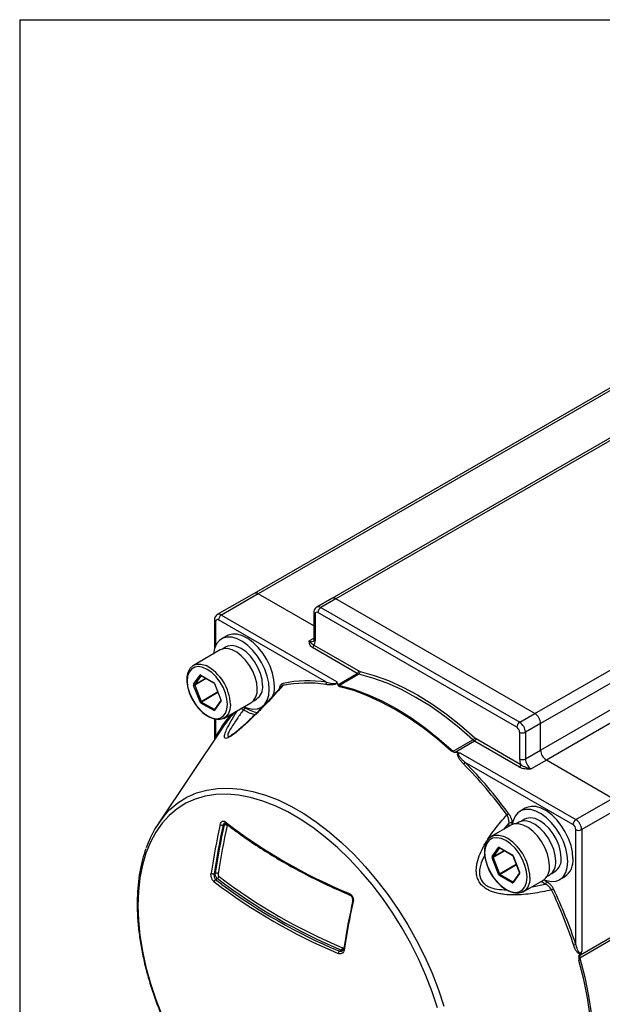
# Model space of a CAD drawing. Units: inches. Extents: x 0.2 to 10.8, y 0.2 to 8.3.
# Drawn here: x 0.2 to 1, y 6.9 to 8.3 of the extents above; entities that cross this region are included whole.
import ezdxf

# ---------------------------------------------------------------- set-up
doc = ezdxf.new("R2010")
doc.units = ezdxf.units.IN
doc.header["$MEASUREMENT"] = 0
doc.layers.add('TITLE_BLOCK', color=7, linetype='Continuous')

msp = doc.modelspace()

# ---------------------------------------------------------------- linework, layer by layer
at = {"color": 7, "linetype": 'Continuous', "lineweight": 25}
for p, q in [((0.9077, 7.3455), (1.8543, 7.8919)), ((1.8622, 7.8782), (0.9157, 7.3317)), ((0.9157, 7.295), (1.8622, 7.8414)), ((1.0886, 7.8394), (0.5203, 7.5114)), ((1.8702, 7.8276), (0.9237, 7.2812)), ((1.086, 7.7691), (0.6277, 7.5045)), ((0.5203, 7.5114), (0.4696, 7.4821)), ((0.526, 7.5108), (0.4752, 7.4815)), ((0.6029, 7.4664), (0.526, 7.5108)), ((0.6277, 7.5045), (0.6068, 7.4924)), ((0.6333, 7.5039), (0.6125, 7.4919)), ((0.9077, 7.3455), (0.6333, 7.5039)), ((0.6125, 7.4919), (0.8869, 7.3335)), ((0.4656, 7.4747), (0.4656, 7.4352)), ((0.6201, 7.3887), (0.4713, 7.4747)), ((0.4752, 7.4815), (0.6342, 7.3898)), ((0.6029, 7.485), (0.6029, 7.4483)), ((0.6045, 7.4827), (0.6045, 7.446)), ((0.8829, 7.3266), (0.6085, 7.485)), ((0.4826, 7.4528), (0.4754, 7.4487)), ((0.4736, 7.4333), (0.4367, 7.412)), ((0.4819, 7.4375), (0.4774, 7.4348)), ((0.6628, 7.4008), (0.6009, 7.4365)), ((0.6029, 7.44), (0.6648, 7.4043)), ((0.4369, 7.3861), (0.4457, 7.3985)), ((0.4471, 7.3981), (0.4384, 7.3857)), ((0.447, 7.3986), (0.4645, 7.3886)), ((0.4473, 7.3981), (0.4647, 7.3881)), ((0.6358, 7.3853), (0.6628, 7.4008)), ((0.6651, 7.3999), (0.638, 7.3843)), ((0.4457, 7.3618), (0.4369, 7.3843)), ((0.4384, 7.3848), (0.4471, 7.3623)), ((0.4656, 7.3869), (0.4743, 7.3644)), ((0.4659, 7.3869), (0.4746, 7.3644)), ((0.519, 7.3628), (0.5235, 7.3654)), ((0.4645, 7.35), (0.447, 7.3601)), ((0.4478, 7.3614), (0.4653, 7.3514)), ((0.4745, 7.3636), (0.4657, 7.3512)), ((0.4746, 7.3625), (0.4659, 7.3501)), ((0.4788, 7.3389), (0.5158, 7.3603)), ((0.53, 7.3542), (0.5333, 7.3561)), ((0.8869, 7.3335), (0.9077, 7.3455)), ((0.4771, 7.3267), (0.3878, 7.1935)), ((0.4656, 7.3377), (0.4656, 7.3095)), ((0.9157, 7.3317), (0.8948, 7.3197)), ((0.9157, 7.295), (0.9157, 7.3317)), ((0.8266, 7.3109), (0.8885, 7.2751)), ((0.8869, 7.2829), (0.8869, 7.3197)), ((0.8948, 7.3197), (0.8948, 7.2829)), ((0.7952, 7.2935), (0.8223, 7.3091)), ((0.8246, 7.3074), (0.7977, 7.2919)), ((0.8865, 7.2717), (0.8246, 7.3074)), ((0.8054, 7.2909), (0.9644, 7.1991)), ((0.8948, 7.2829), (0.9157, 7.295)), ((0.9604, 7.1923), (0.8116, 7.2782)), ((0.9237, 7.2812), (0.9028, 7.2692)), ((1.0151, 7.2284), (0.9237, 7.2812)), ((0.9644, 7.1991), (1.0151, 7.2284)), ((0.8946, 7.2149), (0.8874, 7.2108)), ((1.0231, 7.2146), (0.9724, 7.1854)), ((0.4777, 7.1914), (0.4789, 7.192)), ((0.8747, 7.1915), (0.8477, 7.1758)), ((0.8761, 7.193), (0.8762, 7.1922)), ((0.8857, 7.1955), (0.8822, 7.1935)), ((0.8939, 7.1996), (0.8894, 7.197)), ((0.9644, 7.0263), (0.9644, 7.1854)), ((0.9724, 7.1854), (0.9724, 7.0173)), ((0.8489, 7.1483), (0.8577, 7.1607)), ((0.8592, 7.1603), (0.8504, 7.1479)), ((0.859, 7.1608), (0.8765, 7.1507)), ((0.8593, 7.1603), (0.8767, 7.1502)), ((0.8776, 7.1491), (0.8863, 7.1266)), ((0.8779, 7.149), (0.8866, 7.1265)), ((0.8577, 7.1239), (0.8489, 7.1464)), ((0.8504, 7.1469), (0.8592, 7.1244)), ((0.4652, 7.1245), (0.4665, 7.1252)), ((0.8765, 7.1121), (0.859, 7.1222)), ((0.8598, 7.1236), (0.8773, 7.1135)), ((0.8865, 7.1258), (0.8778, 7.1134)), ((0.8866, 7.1247), (0.8779, 7.1123)), ((0.9244, 7.1205), (0.9278, 7.1224)), ((0.931, 7.1249), (0.9355, 7.1275)), ((0.4672, 7.1164), (0.4698, 7.1179)), ((0.8918, 7.0994), (0.9189, 7.115)), ((0.9202, 7.1159), (0.9218, 7.1149)), ((0.942, 7.1163), (0.9491, 7.1204)), ((0.6524, 7.0952), (0.6524, 7.0951)), ((1.0236, 7.0391), (0.9697, 7.0079)), ((0.9707, 7.0125), (1.0231, 7.0428)), ((0.6382, 7.0177), (0.6408, 7.0192))]:
    msp.add_line(p, q, dxfattribs=at)
at = {"color": 8, "linetype": 'Continuous', "lineweight": 25}
for p, q in [((1.0884, 7.8355), (0.526, 7.5108)), ((1.0859, 7.7652), (0.6333, 7.5039)), ((0.4673, 7.4724), (0.4673, 7.4396)), ((0.5965, 7.446), (0.6029, 7.4496)), ((0.4384, 7.3857), (0.4536, 7.3945)), ((0.4544, 7.394), (0.4384, 7.3848)), ((0.4472, 7.3982), (0.4471, 7.3981)), ((0.4471, 7.3623), (0.47, 7.3755)), ((0.4704, 7.3745), (0.4478, 7.3614)), ((0.4653, 7.3514), (0.4662, 7.3519)), ((0.4876, 7.3582), (0.4873, 7.3539)), ((0.5062, 7.3547), (0.5077, 7.354)), ((0.5098, 7.3482), (0.5056, 7.3506)), ((0.4673, 7.3373), (0.4673, 7.3133)), ((0.4667, 7.311), (0.4673, 7.3133)), ((0.8721, 7.1941), (0.8645, 7.1856)), ((0.8723, 7.19), (0.8721, 7.1941)), ((0.8761, 7.1941), (0.8761, 7.193)), ((0.8504, 7.1479), (0.8656, 7.1566)), ((0.8664, 7.1562), (0.8504, 7.1469)), ((0.8592, 7.1603), (0.8592, 7.1603)), ((0.8592, 7.1244), (0.882, 7.1377)), ((0.8824, 7.1366), (0.8598, 7.1236)), ((0.4672, 7.1164), (0.4757, 7.1099)), ((0.8773, 7.1135), (0.8782, 7.1141)), ((0.901, 7.1196), (0.9008, 7.1158)), ((0.9042, 7.1065), (0.9221, 7.1102)), ((0.9221, 7.1102), (0.9164, 7.1136)), ((0.9218, 7.1149), (0.924, 7.1137)), ((0.6365, 7.0184), (0.6382, 7.0177))]:
    msp.add_line(p, q, dxfattribs=at)
at = {"color": 7, "linetype": 'Continuous', "lineweight": 25, "flags": 128}
for points in [[(0.5413, 7.3791), (0.5406, 7.388), (0.5385, 7.3973), (0.5351, 7.4068), (0.5306, 7.416), (0.5251, 7.4248), (0.5187, 7.4327), (0.5118, 7.4394), (0.5045, 7.4448), (0.4972, 7.4487), (0.4901, 7.4508), (0.4834, 7.4511), (0.4774, 7.4497), (0.4724, 7.4464), (0.4684, 7.4416), (0.4657, 7.4353), (0.4643, 7.428)], [(0.5484, 7.3833), (0.5477, 7.3921), (0.5457, 7.4014), (0.5423, 7.4109), (0.5378, 7.4202), (0.5322, 7.4289), (0.5259, 7.4368), (0.5189, 7.4436), (0.5117, 7.449), (0.5044, 7.4528), (0.4972, 7.4549), (0.4906, 7.4553), (0.4846, 7.4538), (0.4826, 7.4528)], [(0.5246, 7.3796), (0.5239, 7.3874), (0.5218, 7.3956), (0.5185, 7.404), (0.514, 7.4119), (0.5087, 7.4192), (0.5027, 7.4254), (0.4963, 7.4303), (0.4899, 7.4336), (0.4837, 7.4352), (0.478, 7.435), (0.4736, 7.4333)], [(0.5321, 7.3844), (0.5314, 7.3924), (0.5292, 7.4008), (0.5257, 7.4093), (0.521, 7.4174), (0.5155, 7.4247), (0.5092, 7.4308), (0.5027, 7.4354), (0.4961, 7.4383), (0.4899, 7.4394), (0.4843, 7.4386), (0.4819, 7.4375)], [(0.4836, 7.3582), (0.4829, 7.3658), (0.4808, 7.3738), (0.4775, 7.3818), (0.4731, 7.3894), (0.4678, 7.3963), (0.462, 7.4021), (0.4558, 7.4065), (0.4496, 7.4092), (0.4437, 7.4103), (0.4384, 7.4095), (0.434, 7.4069), (0.4307, 7.4027), (0.4286, 7.3971), (0.4279, 7.3904), (0.4286, 7.3828), (0.4307, 7.3748), (0.434, 7.3668), (0.4384, 7.3592), (0.4437, 7.3523), (0.4496, 7.3465), (0.4558, 7.3422), (0.462, 7.3394), (0.4678, 7.3384), (0.4731, 7.3392), (0.4775, 7.3417), (0.4808, 7.3459), (0.4829, 7.3515), (0.4836, 7.3582)], [(0.4873, 7.3539), (0.4869, 7.3512), (0.4848, 7.3454), (0.4815, 7.3409), (0.4771, 7.3381), (0.4717, 7.337), (0.4657, 7.3377), (0.4594, 7.3401), (0.4529, 7.3443), (0.4467, 7.3498), (0.441, 7.3566), (0.4361, 7.3643), (0.4322, 7.3725), (0.4295, 7.3808), (0.4281, 7.3889), (0.4281, 7.3963), (0.4295, 7.4028), (0.4322, 7.408), (0.4361, 7.4117), (0.441, 7.4136), (0.4467, 7.4138), (0.4529, 7.4122), (0.4541, 7.4118)], [(0.8223, 7.3091), (0.803, 7.3261), (0.7834, 7.3416), (0.7636, 7.3556), (0.7437, 7.3679), (0.7238, 7.3786), (0.704, 7.3875), (0.6844, 7.3946), (0.6651, 7.3999)], [(0.6665, 7.4036), (0.6859, 7.3982), (0.7057, 7.3911), (0.7256, 7.3821), (0.7457, 7.3713), (0.7657, 7.3589), (0.7857, 7.3448), (0.8055, 7.3292), (0.8249, 7.3121)], [(0.5062, 7.355), (0.5118, 7.3529), (0.5187, 7.3516), (0.5251, 7.3522), (0.5306, 7.3545), (0.5351, 7.3586), (0.5385, 7.3642), (0.5406, 7.3711), (0.5413, 7.3791)], [(0.638, 7.3843), (0.6573, 7.379), (0.6769, 7.3718), (0.6967, 7.3629), (0.7166, 7.3523), (0.7365, 7.3399), (0.7563, 7.3259), (0.7759, 7.3104), (0.7952, 7.2935)], [(0.7912, 7.2947), (0.7725, 7.3109), (0.7536, 7.3258), (0.7344, 7.3392), (0.7152, 7.3511), (0.6959, 7.3614), (0.6768, 7.3701), (0.6578, 7.3772), (0.6391, 7.3825)], [(0.522, 7.3436), (0.5142, 7.3461), (0.5098, 7.3482)], [(0.7736, 6.9392), (0.7661, 6.9616), (0.7575, 6.984), (0.7476, 7.0062), (0.7366, 7.028), (0.7246, 7.0494), (0.7116, 7.0702), (0.6978, 7.0902), (0.6831, 7.1094), (0.6677, 7.1276), (0.6518, 7.1447), (0.6353, 7.1605), (0.6185, 7.175), (0.6013, 7.1881), (0.584, 7.1997), (0.5667, 7.2098), (0.5494, 7.2181), (0.5323, 7.2248), (0.5154, 7.2297), (0.499, 7.2329), (0.483, 7.2342), (0.4676, 7.2338), (0.453, 7.2316), (0.4391, 7.2275), (0.4261, 7.2217), (0.4141, 7.2142), (0.4031, 7.205), (0.3933, 7.1942), (0.3846, 7.1819), (0.3772, 7.1681), (0.371, 7.1529), (0.3662, 7.1365), (0.3627, 7.1188), (0.3606, 7.1001), (0.3599, 7.0805)], [(0.9604, 7.1454), (0.9597, 7.1543), (0.9577, 7.1636), (0.9543, 7.173), (0.9498, 7.1823), (0.9442, 7.1911), (0.9379, 7.199), (0.931, 7.2057), (0.9237, 7.2111), (0.9164, 7.215), (0.9092, 7.2171), (0.9026, 7.2174), (0.8966, 7.2159), (0.8946, 7.2149)], [(0.9533, 7.1413), (0.9526, 7.1501), (0.9505, 7.1594), (0.9472, 7.1689), (0.9426, 7.1782), (0.9371, 7.1869), (0.9307, 7.1948), (0.9238, 7.2016), (0.9165, 7.207), (0.9092, 7.2108), (0.9021, 7.2129), (0.8954, 7.2133), (0.8894, 7.2118), (0.8844, 7.2086), (0.8804, 7.2038), (0.8777, 7.1975), (0.8766, 7.1924)], [(0.928, 7.1352), (0.9273, 7.1434), (0.9251, 7.152), (0.9217, 7.1607), (0.917, 7.169), (0.9114, 7.1766), (0.9052, 7.1831), (0.8985, 7.1882), (0.8918, 7.1917), (0.8853, 7.1934), (0.8793, 7.1932), (0.8747, 7.1915)], [(0.9366, 7.1417), (0.9359, 7.1496), (0.9338, 7.1578), (0.9305, 7.1661), (0.9261, 7.1741), (0.9207, 7.1813), (0.9147, 7.1875), (0.9084, 7.1924), (0.9019, 7.1957), (0.8957, 7.1973), (0.89, 7.1971), (0.8857, 7.1955)], [(0.9441, 7.1466), (0.9434, 7.1546), (0.9412, 7.163), (0.9377, 7.1715), (0.9331, 7.1795), (0.9275, 7.1868), (0.9213, 7.1929), (0.9147, 7.1975), (0.9082, 7.2005), (0.9019, 7.2015), (0.8964, 7.2007), (0.8939, 7.1996)], [(0.9008, 7.1158), (0.9003, 7.1123), (0.8981, 7.1061), (0.8946, 7.1014), (0.89, 7.0985), (0.8844, 7.0973), (0.8781, 7.0981), (0.8715, 7.1006), (0.8647, 7.105), (0.8582, 7.1108), (0.8522, 7.1179), (0.8471, 7.1259), (0.843, 7.1345), (0.8402, 7.1432), (0.8387, 7.1516), (0.8387, 7.1594), (0.8402, 7.1662), (0.843, 7.1716), (0.8471, 7.1755), (0.8522, 7.1776), (0.8582, 7.1778), (0.8647, 7.1761), (0.8668, 7.1752)], [(0.897, 7.1196), (0.8963, 7.1275), (0.8941, 7.1359), (0.8906, 7.1443), (0.886, 7.1523), (0.8805, 7.1596), (0.8743, 7.1656), (0.8678, 7.1702), (0.8613, 7.1731), (0.8551, 7.1742), (0.8495, 7.1734), (0.8449, 7.1707), (0.8414, 7.1663), (0.8393, 7.1604), (0.8385, 7.1533), (0.8393, 7.1454), (0.8414, 7.137), (0.8449, 7.1286), (0.8495, 7.1206), (0.8551, 7.1134), (0.8613, 7.1073), (0.8678, 7.1027), (0.8743, 7.0998), (0.8805, 7.0987), (0.886, 7.0996), (0.8906, 7.1022), (0.8941, 7.1066), (0.8963, 7.1125), (0.897, 7.1196)], [(0.9206, 7.1161), (0.9238, 7.115), (0.9307, 7.1138), (0.9371, 7.1144), (0.9426, 7.1167), (0.9472, 7.1207), (0.9505, 7.1263), (0.9526, 7.1333), (0.9533, 7.1413)], [(0.3599, 7.0805), (0.3606, 7.0601), (0.3627, 7.039), (0.3662, 7.0174), (0.371, 6.9953), (0.3772, 6.973), (0.3846, 6.9507), (0.3933, 6.9283)], [(0.9687, 6.7763), (0.9754, 6.7946), (0.9806, 6.8141), (0.9843, 6.8349), (0.9866, 6.8568), (0.9873, 6.8797), (0.9866, 6.9035), (0.9843, 6.928), (0.9806, 6.9531), (0.9754, 6.9787), (0.9687, 7.0046)], [(0.9697, 7.0079), (0.9766, 6.9815), (0.982, 6.9553), (0.9859, 6.9297), (0.9882, 6.9047), (0.989, 6.8804), (0.9882, 6.857), (0.9859, 6.8347), (0.982, 6.8135), (0.9766, 6.7937), (0.9697, 6.7752)]]:
    msp.add_lwpolyline(points, dxfattribs=at)
at = {"color": 8, "linetype": 'Continuous', "lineweight": 25, "flags": 128}
for points in [[(0.4008, 7.2097), (0.4041, 7.2129), (0.4153, 7.2223), (0.4275, 7.23), (0.4408, 7.2359), (0.455, 7.24), (0.4699, 7.2423), (0.4856, 7.2427), (0.5019, 7.2413), (0.5187, 7.2381), (0.5359, 7.2331), (0.5534, 7.2263), (0.5711, 7.2177), (0.5888, 7.2075), (0.6064, 7.1956), (0.6239, 7.1823), (0.6411, 7.1674), (0.6579, 7.1513), (0.6742, 7.1338), (0.6899, 7.1153), (0.7049, 7.0957), (0.7191, 7.0752), (0.7323, 7.054), (0.7446, 7.0322), (0.7558, 7.0099), (0.7659, 6.9872), (0.7747, 6.9644), (0.7823, 6.9415)], [(0.4798, 7.1944), (0.4792, 7.1941), (0.4783, 7.1928), (0.4777, 7.1914), (0.4777, 7.1914), (0.4777, 7.1914)], [(0.6439, 7.0191), (0.643, 7.0188), (0.6416, 7.0189), (0.6408, 7.0192), (0.6408, 7.0192), (0.6408, 7.0192)]]:
    msp.add_lwpolyline(points, dxfattribs=at)
at = {"color": 7, "linetype": 'Continuous', "lineweight": 25}
for centre, radius, start, end in [((0.5227, 7.5062), 0.00566, 54.3824, 114.3071), ((0.63, 7.4993), 0.00566, 54.3824, 114.3071), ((0.6171, 7.4846), 0.00864, 122.6055, 177.3945), ((0.4697, 7.4727), 0.00246, 50.7967, 189.214), ((0.4799, 7.4743), 0.00864, 122.6055, 177.3945), ((0.6069, 7.4831), 0.00246, 50.7967, 189.214), ((0.5986, 7.4402), 0.00432, 302.6055, 357.3945), ((0.5942, 7.4455), 0.0104, 327.6508, 2.3515), ((0.4464, 7.3979), 0.000989, 50.7518, 139.4672), ((0.4466, 7.3992), 0.00122, 216.0257, 293.972), ((0.6604, 7.4045), 0.00432, 302.6055, 357.3945), ((0.667, 7.408), 0.00838, 239.3516, 256.3531), ((0.668, 7.4097), 0.00629, 239.3516, 256.3531), ((0.6631, 7.4028), 0.0035, 304.7475, 13.1756), ((0.4388, 7.3852), 0.00205, 153.4364, 206.5636), ((0.4379, 7.3868), 0.00122, 216.0257, 293.972), ((0.4363, 7.3885), 0.00429, 278.7779, 299.8905), ((0.4393, 7.3852), 0.00103, 153.4364, 206.5636), ((0.4626, 7.3857), 0.00345, 20.2271, 57.362), ((0.5038, 7.3773), 0.0209, 305.1269, 6.1853), ((0.5118, 7.3821), 0.0205, 304.916, 6.3962), ((0.5131, 7.3821), 0.0354, 335.8409, 1.9159), ((0.5938, 7.2226), 0.165, 81.0462, 101.8338), ((0.5573, 7.3858), 0.00318, 326.6698, 25.2899), ((0.5943, 7.2246), 0.1661, 81.0462, 101.8338), ((0.6167, 7.3878), 0.0036, 322.4997, 14.8426), ((0.6399, 7.3922), 0.00819, 240.8517, 256.477), ((0.445, 7.366), 0.00429, 278.7779, 299.8905), ((0.4489, 7.363), 0.00345, 200.2271, 237.362), ((0.4488, 7.36), 0.00173, 122.6055, 177.3945), ((0.4488, 7.3629), 0.00173, 200.2271, 237.362), ((0.4727, 7.3634), 0.00205, 333.4364, 26.5636), ((0.5032, 7.3545), 0.00451, 302.2667, 354.5671), ((0.4662, 7.3499), 0.00173, 122.6055, 177.3945), ((0.4651, 7.3508), 0.000989, 230.7518, 319.4672), ((0.5992, 7.2452), 0.1467, 135.5483, 146.2744), ((0.8984, 7.331), 0.0173, 2.6055, 57.3945), ((0.8915, 7.3262), 0.00864, 122.6055, 177.3945), ((0.8782, 7.3193), 0.00864, 2.6055, 57.3945), ((0.8775, 7.3189), 0.0173, 2.6055, 57.3945), ((0.8192, 7.3144), 0.00613, 300.8053, 338.4764), ((0.8223, 7.311), 0.00432, 302.6055, 357.3945), ((0.8315, 7.3192), 0.0097, 226.8595, 239.5807), ((0.8908, 7.3274), 0.00864, 242.6097, 297.3903), ((0.8312, 7.3186), 0.0129, 226.8595, 239.5807), ((0.8042, 7.3031), 0.0132, 226.932, 238.3102), ((0.933, 7.2958), 0.0173, 182.6055, 237.3945), ((0.8056, 7.2811), 0.00661, 307.6091, 334.2708), ((0.379, 6.8505), 0.6053, 35.9261, 44.6473), ((0.378, 6.8499), 0.6094, 35.9261, 44.6473), ((0.8841, 7.2753), 0.00432, 302.6055, 357.3945), ((0.9088, 7.2834), 0.022, 181.1082, 202.0212), ((0.8908, 7.2906), 0.00864, 242.6097, 297.3903), ((0.9121, 7.2837), 0.0173, 182.6055, 237.3945), ((0.4993, 7.1177), 0.1347, 136.9452, 161.6071), ((0.8614, 7.2176), 0.0143, 303.0265, 315.0893), ((1.5131, 6.9634), 1.0645, 167.5843, 171.2612), ((1.5138, 6.9633), 1.0609, 167.5843, 171.2612), ((1.5214, 6.9642), 1.0671, 167.674, 171.3254), ((1.5221, 6.9641), 1.0636, 167.674, 171.3254), ((0.4767, 7.1972), 0.00591, 237.0885, 279.4381), ((0.4798, 7.1862), 0.0059, 57.2796, 99.5799), ((0.9411, 7.7962), 0.7566, 232.4789, 247.5265), ((0.8741, 7.1903), 0.00432, 62.5988, 117.389), ((0.9691, 7.1919), 0.00864, 122.6055, 177.3945), ((0.9558, 7.185), 0.00864, 2.6055, 57.3945), ((0.9551, 7.1846), 0.0173, 2.6055, 57.3945), ((0.9684, 7.193), 0.00864, 242.6097, 297.3903), ((0.8508, 7.1473), 0.00205, 153.4364, 206.5636), ((0.8499, 7.149), 0.00122, 216.0257, 293.972), ((0.8513, 7.1474), 0.00103, 153.4364, 206.5636), ((0.8584, 7.16), 0.000989, 50.7518, 139.4672), ((0.8587, 7.1614), 0.00122, 216.0257, 293.972), ((0.8746, 7.1478), 0.00345, 20.2271, 57.362), ((0.8483, 7.1507), 0.00429, 278.7779, 299.8905), ((0.9063, 7.1328), 0.0218, 305.1269, 6.1853), ((0.9158, 7.1395), 0.0209, 305.1269, 6.1853), ((0.9238, 7.1443), 0.0205, 304.916, 6.3962), ((0.9336, 7.1425), 0.027, 305.1831, 6.1291), ((0.4638, 7.1294), 0.00517, 236.9135, 285.7487), ((0.4679, 7.1202), 0.00517, 57.1419, 105.8258), ((0.4681, 7.1215), 0.00396, 294.9117, 348.811), ((0.9421, 7.7383), 0.7762, 232.7192, 247.2862), ((0.857, 7.1282), 0.00429, 278.7779, 299.8905), ((0.8609, 7.1251), 0.00345, 200.2271, 237.362), ((0.8608, 7.1221), 0.00173, 122.6055, 177.3945), ((0.8608, 7.125), 0.00173, 200.2271, 237.362), ((0.8848, 7.1256), 0.00205, 333.4364, 26.5636), ((0.4688, 7.1128), 0.00396, 114.8572, 169.0194), ((0.936, 7.7314), 0.7769, 232.6773, 247.328), ((0.9415, 7.7375), 0.7788, 232.7192, 247.2862), ((0.9392, 7.7375), 0.7803, 233.5541, 247.1758), ((0.8782, 7.1121), 0.00173, 122.6055, 177.3945), ((0.8771, 7.1129), 0.000989, 230.7518, 319.4672), ((0.9199, 7.1137), 0.00415, 302.9537, 0.1385), ((0.9397, 7.0853), 0.0191, 108.8001, 117.7762), ((0.366, 6.8313), 0.6264, 18.0738, 25.6199), ((0.3649, 6.8307), 0.6307, 18.0738, 25.6199), ((1.6928, 6.86), 1.0609, 167.5843, 171.2612), ((1.6967, 6.8574), 1.0645, 167.5843, 171.2612), ((0.9646, 7.0186), 0.00776, 91.3322, 113.8569), ((0.6415, 7.0139), 0.00505, 131.8061, 173.2588), ((0.6374, 7.0229), 0.00504, 311.7508, 353.0907), ((0.6444, 7.0202), 0.00101, 100.3397, 164.0807), ((1.1525, 7.3324), 0.368, 240.2126, 240.3901), ((1.4711, 7.8844), 1.004, 240.0796, 240.1449), ((0.9692, 7.019), 0.00941, 264.8611, 270.5898), ((0.9844, 7.0122), 0.0153, 189.6535, 196.1251)]:
    msp.add_arc(centre, radius, start, end, dxfattribs=at)
at = {"color": 8, "linetype": 'Continuous', "lineweight": 25}
for centre, radius, start, end in [((0.6092, 7.4874), 0.00554, 53.7028, 115.0073), ((0.4683, 7.4748), 0.0027, 184.032, 247.2634), ((0.472, 7.4771), 0.00554, 53.7028, 115.0073), ((0.6057, 7.4853), 0.00283, 185.7035, 245.6246), ((0.6057, 7.4485), 0.00283, 185.6948, 245.6253), ((0.5998, 7.4506), 0.00567, 234.4122, 293.966), ((0.4244, 7.3559), 0.0632, 2.0966, 61.9905), ((0.4476, 7.3986), 0.000539, 172.7442, 235.9436), ((0.465, 7.3885), 0.000539, 172.744, 235.9453), ((0.4658, 7.3871), 0.000229, 223.8946, 292.7765), ((0.4745, 7.3646), 0.000229, 223.8946, 292.7765), ((0.4753, 7.3632), 0.000932, 149.89, 223.1115), ((0.5335, 7.3925), 0.0464, 236.1367, 259.2027), ((0.4656, 7.3519), 0.000596, 235.258, 285.9351), ((0.4665, 7.3507), 0.0009, 148.2694, 224.6169), ((0.6084, 7.2407), 0.1586, 139.2059, 152.78), ((0.4651, 7.3113), 0.0029, 26.5755, 42.3807), ((0.482, 7.1955), 0.00176, 158.082, 227.0922), ((0.8345, 7.117), 0.0665, 2.1894, 60.9554), ((0.8596, 7.1607), 0.000555, 173.7012, 234.9867), ((0.8771, 7.1507), 0.000568, 174.4386, 233.6285), ((0.8778, 7.1492), 0.000229, 223.8946, 292.7765), ((0.8865, 7.1267), 0.000229, 223.8946, 292.7765), ((0.8872, 7.1253), 0.000901, 148.318, 224.6135), ((0.8776, 7.114), 0.000596, 235.258, 285.9351), ((0.8785, 7.1129), 0.0009, 148.2694, 224.6169), ((0.6536, 7.0965), 0.00175, 157.804, 228.3003), ((0.6575, 7.0878), 0.00159, 191.8705, 255.905), ((0.6449, 7.0206), 0.00154, 187.6882, 256.1356)]:
    msp.add_arc(centre, radius, start, end, dxfattribs=at)
at = {"color": 7, "linetype": 'Continuous', "lineweight": 25}
for points, knots in [([(0.6068, 7.4924), (0.606, 7.4918), (0.6045, 7.4907), (0.6031, 7.488), (0.6029, 7.486), (0.6029, 7.485)], [0, 0, 0, 0, 0.337424, 0.650064, 1, 1, 1, 1]), ([(0.4696, 7.4821), (0.4688, 7.4815), (0.4673, 7.4803), (0.4659, 7.4776), (0.4657, 7.4757), (0.4656, 7.4747)], [0, 0, 0, 0, 0.337424, 0.650064, 1, 1, 1, 1]), ([(0.6029, 7.4483), (0.6028, 7.4478), (0.6028, 7.4465), (0.6022, 7.4454), (0.6023, 7.4454), (0.6021, 7.4454), (0.6021, 7.4454)], [0, 0, 0, 0, 0.210717, 0.56605, 0.95585, 1, 1, 1, 1]), ([(0.6009, 7.4365), (0.5999, 7.4371), (0.5991, 7.4378), (0.5978, 7.4394), (0.5974, 7.4401), (0.5968, 7.4418), (0.5967, 7.4426), (0.5965, 7.4443), (0.5965, 7.4451), (0.5965, 7.446)], [0, 0, 0, 0, 0.25, 0.25, 0.5, 0.5, 0.75, 0.75, 1, 1, 1, 1]), ([(0.6029, 7.44), (0.602, 7.4403), (0.6012, 7.4407), (0.6, 7.4415), (0.5996, 7.442), (0.5987, 7.4429), (0.5982, 7.4434), (0.5974, 7.4446), (0.597, 7.4452), (0.5965, 7.446)], [0, 0, 0, 0, 0.25, 0.25, 0.5, 0.5, 0.75, 0.75, 1, 1, 1, 1]), ([(0.4471, 7.3982), (0.4471, 7.3982), (0.4471, 7.3982), (0.4472, 7.3982), (0.4472, 7.3981), (0.4473, 7.3981)], [0, 0, 0, 0, 0.149038, 0.756394, 1, 1, 1, 1]), ([(0.4647, 7.3881), (0.4648, 7.388), (0.4649, 7.3879), (0.4652, 7.3876), (0.4654, 7.3873), (0.4656, 7.387), (0.4656, 7.3869)], [0, 0, 0, 0, 0.241634, 0.486718, 0.754718, 1, 1, 1, 1]), ([(0.5576, 7.3825), (0.5542, 7.3788), (0.5469, 7.3705), (0.5353, 7.3581), (0.5243, 7.3467), (0.515, 7.3375), (0.5074, 7.3304), (0.5011, 7.3248), (0.4958, 7.3204), (0.492, 7.3175), (0.4895, 7.3159), (0.4888, 7.3155), (0.4887, 7.3154)], [0, 0, 0, 0, 0.154794, 0.340448, 0.508654, 0.626395, 0.726237, 0.814162, 0.881145, 0.939444, 0.986549, 1, 1, 1, 1]), ([(0.5556, 7.3791), (0.5556, 7.3802), (0.5557, 7.3812), (0.5561, 7.383), (0.5564, 7.3838), (0.5572, 7.3852), (0.5577, 7.3858), (0.5588, 7.3867), (0.5595, 7.387), (0.5602, 7.3872)], [0, 0, 0, 0, 0.25, 0.25, 0.5, 0.5, 0.75, 0.75, 1, 1, 1, 1]), ([(0.6352, 7.3881), (0.6351, 7.3878), (0.6348, 7.3875), (0.6342, 7.387), (0.6338, 7.3867), (0.633, 7.3863), (0.6326, 7.3862), (0.6319, 7.3859), (0.6315, 7.3858), (0.6304, 7.3855), (0.6297, 7.3854), (0.6283, 7.3852), (0.6276, 7.3852), (0.6256, 7.3851), (0.6243, 7.3851), (0.6218, 7.3853), (0.6207, 7.3854), (0.6195, 7.3856)], [0, 0, 0, 0, 0.0625, 0.0625, 0.125, 0.125, 0.1875, 0.1875, 0.25, 0.25, 0.375, 0.375, 0.5, 0.5, 0.75, 0.75, 1, 1, 1, 1]), ([(0.6201, 7.3887), (0.6214, 7.3884), (0.6226, 7.388), (0.6252, 7.3875), (0.6265, 7.3872), (0.6286, 7.387), (0.6293, 7.3869), (0.6307, 7.3868), (0.6315, 7.3868), (0.6327, 7.387), (0.6331, 7.3871), (0.6337, 7.3873), (0.6339, 7.3875), (0.6342, 7.3877), (0.6343, 7.3879), (0.6345, 7.3882), (0.6345, 7.3884), (0.6346, 7.3887), (0.6345, 7.3888), (0.6345, 7.3893), (0.6344, 7.3895), (0.6342, 7.3898)], [0, 0, 0, 0, 0.25, 0.25, 0.5, 0.5, 0.625, 0.625, 0.75, 0.75, 0.8125, 0.8125, 0.84375, 0.84375, 0.875, 0.875, 0.90625, 0.90625, 0.9375, 0.9375, 1, 1, 1, 1]), ([(0.6352, 7.3881), (0.6352, 7.3884), (0.635, 7.3887), (0.6347, 7.3892), (0.6345, 7.3895), (0.6342, 7.3898)], [0, 0, 0, 0, 0.5, 0.5, 1, 1, 1, 1]), ([(0.6359, 7.3851), (0.636, 7.3847), (0.6362, 7.3844), (0.6366, 7.3839), (0.6369, 7.3837), (0.6378, 7.3831), (0.6384, 7.3828), (0.6391, 7.3825)], [0, 0, 0, 0, 0.25, 0.25, 0.5, 0.5, 1, 1, 1, 1]), ([(0.638, 7.3843), (0.6378, 7.3842), (0.6378, 7.3841), (0.6378, 7.3839), (0.6378, 7.3838), (0.6379, 7.3836), (0.638, 7.3834), (0.6384, 7.383), (0.6388, 7.3828), (0.6391, 7.3825)], [0, 0, 0, 0, 0.125, 0.125, 0.25, 0.25, 0.5, 0.5, 1, 1, 1, 1]), ([(0.4743, 7.3644), (0.4744, 7.3643), (0.4745, 7.3641), (0.4745, 7.3638), (0.4745, 7.3636), (0.4745, 7.3636), (0.4745, 7.3636)], [0, 0, 0, 0, 0.293703, 0.558944, 0.808257, 1, 1, 1, 1]), ([(0.7973, 7.2919), (0.7967, 7.292), (0.7962, 7.2921), (0.7951, 7.2925), (0.7945, 7.2927), (0.793, 7.2935), (0.7921, 7.2941), (0.7912, 7.2947)], [0, 0, 0, 0, 0.25, 0.25, 0.5, 0.5, 1, 1, 1, 1]), ([(0.7912, 7.2947), (0.7918, 7.2944), (0.7925, 7.2941), (0.7935, 7.2937), (0.7938, 7.2936), (0.7943, 7.2934), (0.7945, 7.2934), (0.7949, 7.2934), (0.7951, 7.2934), (0.7952, 7.2935)], [0, 0, 0, 0, 0.5, 0.5, 0.75, 0.75, 0.875, 0.875, 1, 1, 1, 1]), ([(0.8096, 7.2758), (0.8085, 7.277), (0.8074, 7.2782), (0.8054, 7.2806), (0.8044, 7.2819), (0.8031, 7.2839), (0.8027, 7.2845), (0.802, 7.2859), (0.8017, 7.2866), (0.8014, 7.2877), (0.8013, 7.2881), (0.8012, 7.2889), (0.8012, 7.2892), (0.8013, 7.29), (0.8014, 7.2904), (0.8019, 7.291), (0.8023, 7.2913), (0.8026, 7.2915)], [0, 0, 0, 0, 0.25, 0.25, 0.5, 0.5, 0.625, 0.625, 0.75, 0.75, 0.8125, 0.8125, 0.875, 0.875, 0.9375, 0.9375, 1, 1, 1, 1]), ([(0.8054, 7.2909), (0.805, 7.291), (0.8046, 7.2911), (0.8039, 7.2911), (0.8037, 7.291), (0.8033, 7.291), (0.8031, 7.2909), (0.8027, 7.2907), (0.8025, 7.2906), (0.8023, 7.2902), (0.8022, 7.2901), (0.8021, 7.2895), (0.8022, 7.2891), (0.8026, 7.288), (0.803, 7.2874), (0.8039, 7.2861), (0.8043, 7.2855), (0.8058, 7.2837), (0.8069, 7.2825), (0.8092, 7.2803), (0.8103, 7.2793), (0.8116, 7.2782)], [0, 0, 0, 0, 0.0625, 0.0625, 0.09375, 0.09375, 0.125, 0.125, 0.15625, 0.15625, 0.1875, 0.1875, 0.25, 0.25, 0.375, 0.375, 0.5, 0.5, 0.75, 0.75, 1, 1, 1, 1]), ([(0.8026, 7.2915), (0.8031, 7.2915), (0.8036, 7.2914), (0.8045, 7.2912), (0.805, 7.2911), (0.8054, 7.2909)], [0, 0, 0, 0, 0.5, 0.5, 1, 1, 1, 1]), ([(0.8865, 7.2717), (0.8875, 7.2711), (0.8887, 7.2706), (0.8913, 7.2699), (0.8927, 7.2697), (0.8955, 7.2693), (0.897, 7.2693), (0.8999, 7.2692), (0.9013, 7.2692), (0.9028, 7.2692)], [0, 0, 0, 0, 0.25, 0.25, 0.5, 0.5, 0.75, 0.75, 1, 1, 1, 1]), ([(0.8885, 7.2751), (0.8894, 7.2744), (0.8905, 7.2737), (0.8928, 7.2725), (0.894, 7.272), (0.8965, 7.271), (0.8977, 7.2705), (0.9002, 7.2697), (0.9015, 7.2694), (0.9028, 7.2692)], [0, 0, 0, 0, 0.25, 0.25, 0.5, 0.5, 0.75, 0.75, 1, 1, 1, 1]), ([(0.9308, 7.1022), (0.9223, 7.1002), (0.9137, 7.0985), (0.9007, 7.0966), (0.8964, 7.0961), (0.8876, 7.0954), (0.8832, 7.0952), (0.8745, 7.0952), (0.8701, 7.0954), (0.8636, 7.0961), (0.8614, 7.0964), (0.8571, 7.0973), (0.8549, 7.0978), (0.8506, 7.099), (0.8485, 7.0997), (0.8454, 7.1011), (0.8444, 7.1015), (0.8424, 7.1026), (0.8414, 7.1032), (0.8385, 7.105), (0.8367, 7.1064), (0.8343, 7.1088), (0.8335, 7.1097), (0.8321, 7.1115), (0.8315, 7.1124), (0.8303, 7.1144), (0.8298, 7.1154), (0.8289, 7.1175), (0.8285, 7.1186), (0.8275, 7.1219), (0.8272, 7.1242), (0.8269, 7.1287), (0.827, 7.1309), (0.8274, 7.1354), (0.8278, 7.1376), (0.8293, 7.144), (0.8307, 7.1481), (0.834, 7.1561), (0.8359, 7.16), (0.8402, 7.1676), (0.8425, 7.1713), (0.8473, 7.1786), (0.8498, 7.1821), (0.8577, 7.1925), (0.8633, 7.1992), (0.8692, 7.2056)], [0, 0, 0, 0, 0.125, 0.125, 0.1875, 0.1875, 0.25, 0.25, 0.3125, 0.3125, 0.34375, 0.34375, 0.375, 0.375, 0.40625, 0.40625, 0.421875, 0.421875, 0.4375, 0.4375, 0.46875, 0.46875, 0.484375, 0.484375, 0.5, 0.5, 0.515625, 0.515625, 0.53125, 0.53125, 0.5625, 0.5625, 0.59375, 0.59375, 0.625, 0.625, 0.6875, 0.6875, 0.75, 0.75, 0.8125, 0.8125, 0.875, 0.875, 1, 1, 1, 1]), ([(0.8721, 7.1941), (0.8722, 7.195), (0.8722, 7.1959), (0.872, 7.1979), (0.8719, 7.1989), (0.8714, 7.2009), (0.8711, 7.2018), (0.8702, 7.2038), (0.8697, 7.2047), (0.8692, 7.2056)], [0, 0, 0, 0, 0.25, 0.25, 0.5, 0.5, 0.75, 0.75, 1, 1, 1, 1]), ([(0.8715, 7.2075), (0.8722, 7.2065), (0.8729, 7.2054), (0.8741, 7.2031), (0.8745, 7.202), (0.8753, 7.1997), (0.8756, 7.1985), (0.876, 7.1962), (0.8761, 7.1951), (0.8761, 7.1941)], [0, 0, 0, 0, 0.25, 0.25, 0.5, 0.5, 0.75, 0.75, 1, 1, 1, 1]), ([(0.4735, 7.1922), (0.4736, 7.1928), (0.4738, 7.1932), (0.4741, 7.1941), (0.4743, 7.1946), (0.475, 7.1957), (0.4756, 7.1963), (0.4765, 7.1968), (0.4769, 7.197), (0.4776, 7.1971), (0.4779, 7.1971), (0.4786, 7.1971), (0.479, 7.197), (0.4797, 7.1966), (0.48, 7.1964), (0.4803, 7.1962)], [0, 0, 0, 0, 0.125, 0.125, 0.25, 0.25, 0.5, 0.5, 0.625, 0.625, 0.75, 0.75, 0.875, 0.875, 1, 1, 1, 1]), ([(0.4798, 7.1945), (0.4799, 7.1945), (0.4801, 7.1946), (0.4803, 7.1945), (0.4807, 7.1943), (0.4808, 7.1942), (0.4808, 7.1942)], [0, 0, 0, 0, 0.266898, 0.913619, 0.992582, 1, 1, 1, 1]), ([(0.4808, 7.1942), (0.4848, 7.1912), (0.4963, 7.1822), (0.5165, 7.1679), (0.5417, 7.1517), (0.5664, 7.137), (0.5833, 7.1282), (0.5907, 7.1243)], [0, 0, 0, 0, 0.12165, 0.352712, 0.583791, 0.814875, 1, 1, 1, 1]), ([(0.3708, 7.1588), (0.3692, 7.154), (0.3659, 7.144), (0.3624, 7.1274), (0.36, 7.1094), (0.3591, 7.0944), (0.359, 7.0856), (0.359, 7.0831)], [0, 0, 0, 0, 0.210314, 0.443812, 0.678005, 0.912597, 1, 1, 1, 1]), ([(0.8591, 7.1603), (0.8591, 7.1603), (0.8591, 7.1603), (0.8592, 7.1603), (0.8593, 7.1603), (0.8593, 7.1603)], [0, 0, 0, 0, 0.149038, 0.756394, 1, 1, 1, 1]), ([(0.8767, 7.1502), (0.8768, 7.1502), (0.8769, 7.1501), (0.8772, 7.1498), (0.8775, 7.1494), (0.8776, 7.1492), (0.8776, 7.1491)], [0, 0, 0, 0, 0.241634, 0.486718, 0.754718, 1, 1, 1, 1]), ([(0.4649, 7.1136), (0.4643, 7.1141), (0.4636, 7.1148), (0.4628, 7.1161), (0.4625, 7.1166), (0.4621, 7.1176), (0.4618, 7.1181), (0.4615, 7.1191), (0.4613, 7.1197), (0.4611, 7.1208), (0.461, 7.1213), (0.4608, 7.123), (0.4608, 7.1241), (0.461, 7.1251)], [0, 0, 0, 0, 0.25, 0.25, 0.375, 0.375, 0.5, 0.5, 0.625, 0.625, 0.75, 0.75, 1, 1, 1, 1]), ([(0.4652, 7.1245), (0.4651, 7.1238), (0.465, 7.123), (0.465, 7.1215), (0.4651, 7.1207), (0.4655, 7.1192), (0.4657, 7.1185), (0.4664, 7.1173), (0.4667, 7.1168), (0.4672, 7.1164)], [0, 0, 0, 0, 0.25, 0.25, 0.5, 0.5, 0.75, 0.75, 1, 1, 1, 1]), ([(0.4698, 7.1179), (0.4693, 7.1182), (0.4688, 7.1187), (0.468, 7.1198), (0.4676, 7.1204), (0.467, 7.1217), (0.4667, 7.1224), (0.4665, 7.1238), (0.4664, 7.1246), (0.4665, 7.1252)], [0, 0, 0, 0, 0.25, 0.25, 0.5, 0.5, 0.75, 0.75, 1, 1, 1, 1]), ([(0.4707, 7.1245), (0.4706, 7.1239), (0.4707, 7.1231), (0.4711, 7.1217), (0.4715, 7.1211), (0.472, 7.1207)], [0, 0, 0, 0, 0.5, 0.5, 1, 1, 1, 1]), ([(0.5907, 7.1243), (0.5926, 7.1233), (0.6036, 7.1173), (0.6241, 7.1075), (0.6433, 7.0991), (0.6524, 7.0951)], [0, 0, 0, 0, 0.094437, 0.569283, 1, 1, 1, 1]), ([(0.8863, 7.1266), (0.8864, 7.1264), (0.8865, 7.1262), (0.8865, 7.1259), (0.8865, 7.1258), (0.8865, 7.1258), (0.8865, 7.1258)], [0, 0, 0, 0, 0.293703, 0.558944, 0.808257, 1, 1, 1, 1]), ([(0.9308, 7.1022), (0.9303, 7.1031), (0.9297, 7.104), (0.9284, 7.1056), (0.9277, 7.1064), (0.9262, 7.1077), (0.9254, 7.1084), (0.9238, 7.1094), (0.9229, 7.1098), (0.9221, 7.1102)], [0, 0, 0, 0, 0.25, 0.25, 0.5, 0.5, 0.75, 0.75, 1, 1, 1, 1]), ([(0.924, 7.1137), (0.9249, 7.1132), (0.9258, 7.1126), (0.9276, 7.1112), (0.9285, 7.1104), (0.9301, 7.1087), (0.9309, 7.1077), (0.9323, 7.1056), (0.933, 7.1045), (0.9335, 7.1033)], [0, 0, 0, 0, 0.25, 0.25, 0.5, 0.5, 0.75, 0.75, 1, 1, 1, 1]), ([(0.6519, 7.0971), (0.6528, 7.0967), (0.6537, 7.0961), (0.6552, 7.0946), (0.6559, 7.0937), (0.6566, 7.0922), (0.6568, 7.0916), (0.6571, 7.0906), (0.6572, 7.09), (0.6574, 7.0884), (0.6573, 7.0873), (0.6571, 7.0863)], [0, 0, 0, 0, 0.25, 0.25, 0.5, 0.5, 0.625, 0.625, 0.75, 0.75, 1, 1, 1, 1]), ([(0.6524, 7.0951), (0.6525, 7.0951), (0.6532, 7.0948), (0.6541, 7.094), (0.6553, 7.0925), (0.6559, 7.0906), (0.6562, 7.0889), (0.656, 7.0879), (0.6559, 7.0875)], [0, 0, 0, 0, 0.052098, 0.252295, 0.454156, 0.651751, 0.856589, 1, 1, 1, 1]), ([(0.359, 7.0831), (0.359, 7.0797), (0.3591, 7.0697), (0.3603, 7.0526), (0.3629, 7.032), (0.3667, 7.0109), (0.3718, 6.9895), (0.3781, 6.968), (0.3855, 6.9464), (0.3941, 6.925), (0.4037, 6.9037), (0.4143, 6.8827), (0.4259, 6.8622), (0.4384, 6.8423), (0.4516, 6.823), (0.4656, 6.8045), (0.4803, 6.7868), (0.4956, 6.7702), (0.5113, 6.7546), (0.5275, 6.7402), (0.544, 6.727), (0.5608, 6.7151), (0.5777, 6.7047), (0.5946, 6.6957), (0.6116, 6.6882), (0.6284, 6.6824), (0.641, 6.6789), (0.6478, 6.6778), (0.6492, 6.6776)], [0, 0, 0, 0, 0.0213382, 0.0617366, 0.1021191, 0.1424796, 0.1828153, 0.2231271, 0.2634173, 0.3036896, 0.3439482, 0.3841978, 0.4244432, 0.4646893, 0.5049397, 0.545199, 0.5854724, 0.6257648, 0.6660808, 0.706425, 0.7468008, 0.7872102, 0.827653, 0.8681244, 0.908614, 0.9490936, 0.9895267, 1, 1, 1, 1]), ([(0.9703, 7.0142), (0.9696, 7.0141), (0.969, 7.0143), (0.9679, 7.0148), (0.9674, 7.0152), (0.966, 7.0165), (0.9652, 7.0175), (0.9639, 7.0197), (0.9633, 7.0208), (0.9623, 7.0232), (0.9619, 7.0244), (0.9615, 7.0256)], [0, 0, 0, 0, 0.125, 0.125, 0.25, 0.25, 0.5, 0.5, 0.75, 0.75, 1, 1, 1, 1]), ([(0.9644, 7.0263), (0.9647, 7.025), (0.9651, 7.0237), (0.9659, 7.0211), (0.9664, 7.0199), (0.9672, 7.0181), (0.9675, 7.0175), (0.9681, 7.0167), (0.9683, 7.0164), (0.9687, 7.0159), (0.9689, 7.0157), (0.9695, 7.0153), (0.9698, 7.0152), (0.9705, 7.0151), (0.9708, 7.0152), (0.9714, 7.0157), (0.9717, 7.016), (0.9721, 7.0166), (0.9722, 7.0169), (0.9724, 7.0173)], [0, 0, 0, 0, 0.25, 0.25, 0.5, 0.5, 0.625, 0.625, 0.6875, 0.6875, 0.75, 0.75, 0.8125, 0.8125, 0.875, 0.875, 0.9375, 0.9375, 1, 1, 1, 1]), ([(0.6446, 7.0191), (0.6444, 7.0181), (0.6441, 7.0172), (0.6431, 7.0157), (0.6425, 7.0151), (0.6414, 7.0144), (0.641, 7.0143), (0.6401, 7.014), (0.6397, 7.014), (0.6388, 7.0139), (0.6383, 7.014), (0.6374, 7.0142), (0.637, 7.0143), (0.6365, 7.0145)], [0, 0, 0, 0, 0.25, 0.25, 0.5, 0.5, 0.625, 0.625, 0.75, 0.75, 0.875, 0.875, 1, 1, 1, 1]), ([(0.6434, 7.0204), (0.6433, 7.0201), (0.6432, 7.0195), (0.6427, 7.0186), (0.6424, 7.0181), (0.6419, 7.018), (0.6419, 7.018)], [0, 0, 0, 0, 0.234254, 0.477404, 0.960591, 1, 1, 1, 1]), ([(0.9707, 7.0125), (0.9704, 7.0121), (0.9701, 7.0116), (0.9696, 7.0106), (0.9694, 7.0101), (0.9693, 7.0096)], [0, 0, 0, 0, 0.5, 0.5, 1, 1, 1, 1]), ([(0.9703, 7.0142), (0.9708, 7.0146), (0.9712, 7.0151), (0.9719, 7.0161), (0.9722, 7.0167), (0.9724, 7.0173)], [0, 0, 0, 0, 0.5, 0.5, 1, 1, 1, 1]), ([(0.9713, 7.0136), (0.9716, 7.0142), (0.9719, 7.0148), (0.9722, 7.0161), (0.9723, 7.0167), (0.9724, 7.0173)], [0, 0, 0, 0, 0.5, 0.5, 1, 1, 1, 1]), ([(0.9684, 7.0096), (0.9682, 7.0088), (0.9683, 7.0079), (0.9684, 7.0062), (0.9686, 7.0054), (0.9687, 7.0046)], [0, 0, 0, 0, 0.5, 0.5, 1, 1, 1, 1]), ([(0.9693, 7.0096), (0.9691, 7.0088), (0.9689, 7.0079), (0.9688, 7.0063), (0.9687, 7.0054), (0.9687, 7.0046)], [0, 0, 0, 0, 0.5, 0.5, 1, 1, 1, 1]), ([(0.9697, 7.0079), (0.9695, 7.0078), (0.9693, 7.0075), (0.9691, 7.0069), (0.969, 7.0066), (0.9688, 7.0058), (0.9688, 7.0052), (0.9687, 7.0046)], [0, 0, 0, 0, 0.25, 0.25, 0.5, 0.5, 1, 1, 1, 1])]:
    msp.add_open_spline(points, degree=3, knots=knots, dxfattribs=at)
at = {"color": 8, "linetype": 'Continuous', "lineweight": 25}
for points, knots in [([(0.56, 7.3841), (0.5512, 7.3744), (0.5383, 7.3601), (0.5198, 7.3415), (0.5069, 7.3292), (0.4963, 7.32), (0.4888, 7.3145), (0.4842, 7.3119), (0.4809, 7.311), (0.4791, 7.3123), (0.4796, 7.3165), (0.4828, 7.3245), (0.4885, 7.3353), (0.4942, 7.3447), (0.497, 7.3494)], [0, 0, 0, 0, 0.190801, 0.280579, 0.36996, 0.440832, 0.482015, 0.523583, 0.556587, 0.607175, 0.68283, 0.75902, 0.881138, 1, 1, 1, 1]), ([(0.56, 7.3841), (0.5592, 7.3838), (0.5582, 7.3835), (0.5577, 7.3826), (0.5576, 7.3825)], [0, 0, 0, 0, 0.8950323, 1, 1, 1, 1]), ([(0.5056, 7.3506), (0.5046, 7.3514), (0.5033, 7.3523), (0.5023, 7.3524), (0.5021, 7.3524)], [0, 0, 0, 0, 0.8508, 1, 1, 1, 1]), ([(0.5056, 7.3506), (0.5026, 7.3464), (0.4964, 7.3378), (0.4896, 7.3275), (0.4851, 7.3197), (0.4835, 7.3153), (0.4844, 7.3138), (0.4863, 7.3141), (0.488, 7.3151), (0.4886, 7.3154)], [0, 0, 0, 0, 0.2414735, 0.4989348, 0.6544034, 0.8086983, 0.9057283, 0.9666992, 1, 1, 1, 1]), ([(0.4789, 7.192), (0.4789, 7.192), (0.4789, 7.1926), (0.4792, 7.1936), (0.4798, 7.1945), (0.4803, 7.1947), (0.4804, 7.1947)], [0, 0, 0, 0, 0.000076, 0.432163, 0.870383, 1, 1, 1, 1]), ([(0.8394, 7.1512), (0.8384, 7.1495), (0.835, 7.1436), (0.8317, 7.1342), (0.831, 7.1241), (0.8328, 7.1171), (0.8353, 7.1133), (0.8388, 7.1097), (0.845, 7.1056), (0.8558, 7.1026), (0.8643, 7.1025), (0.8684, 7.1024)], [0, 0, 0, 0, 0.078884, 0.273709, 0.394245, 0.469987, 0.550335, 0.564562, 0.660617, 0.834152, 1, 1, 1, 1]), ([(0.6382, 7.0177), (0.6382, 7.0177), (0.6387, 7.0175), (0.6399, 7.0173), (0.6412, 7.0175), (0.6417, 7.0179), (0.6419, 7.018)], [0, 0, 0, 0, 0.000074, 0.432926, 0.869882, 1, 1, 1, 1]), ([(0.6424, 7.0223), (0.6426, 7.0223), (0.643, 7.0221), (0.6437, 7.0222), (0.6442, 7.0223), (0.6444, 7.0226), (0.6445, 7.0227)], [0, 0, 0, 0, 0.192957, 0.547905, 0.903345, 1, 1, 1, 1])]:
    msp.add_open_spline(points, degree=3, knots=knots, dxfattribs=at)
at = {"color": 7, "linetype": 'Continuous', "lineweight": 25}
for points in [[(0.6352, 7.3881), (0.6354, 7.3872), (0.6356, 7.3862), (0.6358, 7.3853)], [(0.6358, 7.3853), (0.6359, 7.3852), (0.6359, 7.3851), (0.6359, 7.3851)], [(0.7977, 7.2919), (0.7975, 7.2919), (0.7974, 7.2919), (0.7973, 7.2919)], [(0.8026, 7.2915), (0.801, 7.2916), (0.7993, 7.2917), (0.7977, 7.2919)], [(0.9684, 7.0096), (0.9686, 7.0109), (0.969, 7.012), (0.9697, 7.0131)], [(0.9697, 7.0131), (0.9699, 7.0135), (0.9701, 7.0138), (0.9703, 7.0142)], [(0.9713, 7.0136), (0.9711, 7.0133), (0.9709, 7.0129), (0.9707, 7.0125)]]:
    msp.add_open_spline(points, degree=3, dxfattribs=at)
at = {"layer": 'TITLE_BLOCK'}
for q in [(10.8031, 8.3031), (0.1969, 0.1969)]:
    msp.add_line((0.1969, 8.3031), q, dxfattribs=at)

doc.saveas('drawing.dxf')
